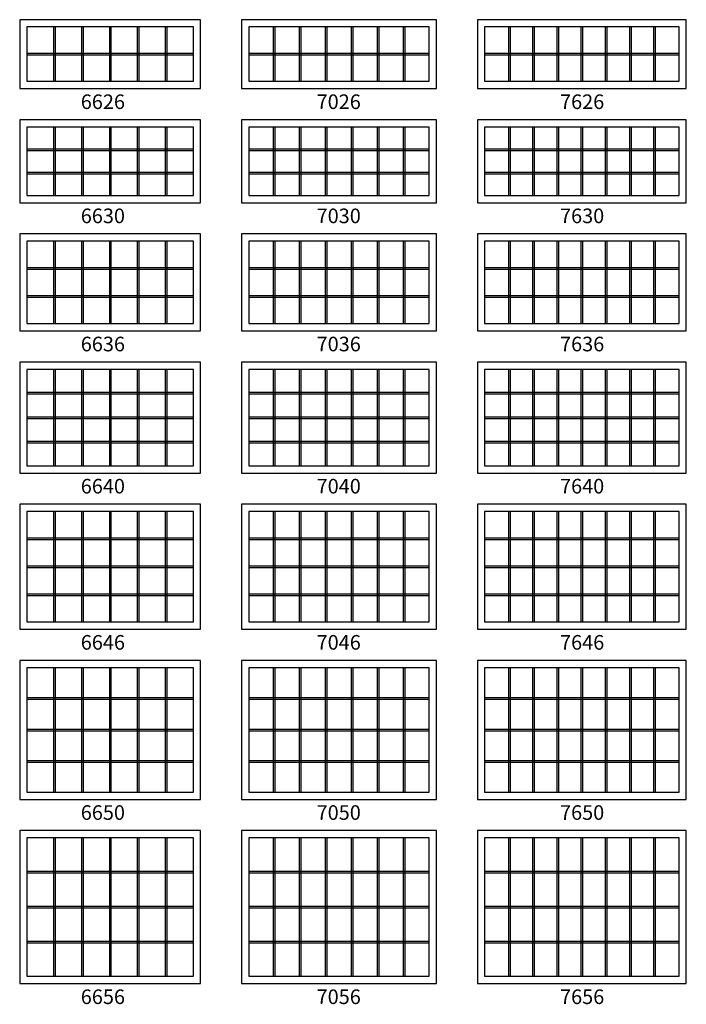
# Model space of a CAD drawing. Extents: x -22189 to -14661, y 1322 to 6146.
# Drawn here: x -20684 to -20398, y 5291 to 5713 of the extents above; entities that cross this region are included whole.
import ezdxf

# ---------------------------------------------------------------- set-up
doc = ezdxf.new("R2010")
doc.units = 0
doc.header["$LTSCALE"] = 6
doc.header["$MEASUREMENT"] = 0
for name, color, linetype in [('A-ANNO-TEXT', 4, 'CONTINUOUS'), ('A-ELEV-GLAZ-GRILLES', 3, 'CONTINUOUS'), ('A-ELEV-GLAZ-SIGHTLINES', 6, 'CONTINUOUS')]:
    doc.layers.add(name, color=color, linetype=linetype)
doc.styles.add('ADF Text', font='FRABK.TTF', dxfattribs={"width": 0.85})

msp = doc.modelspace()

# ---------------------------------------------------------------- linework, layer by layer
at = {"layer": 'A-ELEV-GLAZ-GRILLES', "linetype": 'Continuous', "ltscale": 0.5}
for p, q in [((-20669.493978, 5709.4883292), (-20669.493978, 5686.2382622)), ((-20668.784978, 5709.4883292), (-20668.784978, 5686.2382622)), ((-20657.5093138, 5709.4883292), (-20657.5093138, 5686.2382622)), ((-20656.8003138, 5709.4883292), (-20656.8003138, 5686.2382622)), ((-20645.5246497, 5709.4883292), (-20645.5246497, 5686.2382622)), ((-20644.8156497, 5709.4883292), (-20644.8156497, 5686.2382622)), ((-20633.5399855, 5709.4883292), (-20633.5399855, 5686.2382622)), ((-20632.8309855, 5709.4883292), (-20632.8309855, 5686.2382622)), ((-20621.5553214, 5709.4883292), (-20621.5553214, 5686.2382622)), ((-20620.8463214, 5709.4883292), (-20620.8463214, 5686.2382622)), ((-20575.3486459, 5709.4883292), (-20575.3486459, 5686.2382622)), ((-20574.6396459, 5709.4883292), (-20574.6396459, 5686.2382622)), ((-20564.2186459, 5709.4883292), (-20564.2186459, 5686.2382622)), ((-20563.5096459, 5709.4883292), (-20563.5096459, 5686.2382622)), ((-20553.0886459, 5709.4883292), (-20553.0886459, 5686.2382622)), ((-20552.3796459, 5709.4883292), (-20552.3796459, 5686.2382622)), ((-20541.9586459, 5709.4883292), (-20541.9586459, 5686.2382622)), ((-20541.2496459, 5709.4883292), (-20541.2496459, 5686.2382622)), ((-20530.8286459, 5709.4883292), (-20530.8286459, 5686.2382622)), ((-20530.1196459, 5709.4883292), (-20530.1196459, 5686.2382622)), ((-20519.6986459, 5709.4883292), (-20519.6986459, 5686.2382622)), ((-20518.9896459, 5709.4883292), (-20518.9896459, 5686.2382622)), ((-20474.5971497, 5709.4883292), (-20474.5971497, 5686.2382622)), ((-20473.8881497, 5709.4883292), (-20473.8881497, 5686.2382622)), ((-20464.2396497, 5709.4883292), (-20464.2396497, 5686.2382622)), ((-20463.5306497, 5709.4883292), (-20463.5306497, 5686.2382622)), ((-20453.8821497, 5709.4883292), (-20453.8821497, 5686.2382622)), ((-20453.1731497, 5709.4883292), (-20453.1731497, 5686.2382622)), ((-20443.5246497, 5709.4883292), (-20443.5246497, 5686.2382622)), ((-20442.8156497, 5709.4883292), (-20442.8156497, 5686.2382622)), ((-20433.1671497, 5709.4883292), (-20433.1671497, 5686.2382622)), ((-20432.4581497, 5709.4883292), (-20432.4581497, 5686.2382622)), ((-20422.8096497, 5709.4883292), (-20422.8096497, 5686.2382622)), ((-20422.1006497, 5709.4883292), (-20422.1006497, 5686.2382622)), ((-20412.4521497, 5709.4883292), (-20412.4521497, 5686.2382622)), ((-20411.7431497, 5709.4883292), (-20411.7431497, 5686.2382622)), ((-20680.7952167, 5698.2177957), (-20609.5450827, 5698.2177957)), ((-20680.7952167, 5697.5087957), (-20609.5450827, 5697.5087957)), ((-20585.7952167, 5698.2177957), (-20508.5450827, 5698.2177957)), ((-20585.7952167, 5697.5087957), (-20508.5450827, 5697.5087957)), ((-20484.7952167, 5698.2177957), (-20401.5450827, 5698.2177957)), ((-20484.7952167, 5697.5087957), (-20401.5450827, 5697.5087957)), ((-20669.493978, 5666.6132622), (-20669.493978, 5637.3632622)), ((-20668.784978, 5666.6132622), (-20668.784978, 5637.3632622)), ((-20657.5093138, 5666.6132622), (-20657.5093138, 5637.3632622)), ((-20656.8003138, 5666.6132622), (-20656.8003138, 5637.3632622)), ((-20645.5246497, 5666.6132622), (-20645.5246497, 5637.3632622)), ((-20644.8156497, 5666.6132622), (-20644.8156497, 5637.3632622)), ((-20633.5399855, 5666.6132622), (-20633.5399855, 5637.3632622)), ((-20632.8309855, 5666.6132622), (-20632.8309855, 5637.3632622)), ((-20621.5553214, 5666.6132622), (-20621.5553214, 5637.3632622)), ((-20620.8463214, 5666.6132622), (-20620.8463214, 5637.3632622)), ((-20575.3486459, 5666.6132622), (-20575.3486459, 5637.3632622)), ((-20574.6396459, 5666.6132622), (-20574.6396459, 5637.3632622)), ((-20564.2186459, 5666.6132622), (-20564.2186459, 5637.3632622)), ((-20563.5096459, 5666.6132622), (-20563.5096459, 5637.3632622)), ((-20553.0886459, 5666.6132622), (-20553.0886459, 5637.3632622)), ((-20552.3796459, 5666.6132622), (-20552.3796459, 5637.3632622)), ((-20541.9586459, 5666.6132622), (-20541.9586459, 5637.3632622)), ((-20541.2496459, 5666.6132622), (-20541.2496459, 5637.3632622)), ((-20530.8286459, 5666.6132622), (-20530.8286459, 5637.3632622)), ((-20530.1196459, 5666.6132622), (-20530.1196459, 5637.3632622)), ((-20519.6986459, 5666.6132622), (-20519.6986459, 5637.3632622)), ((-20518.9896459, 5666.6132622), (-20518.9896459, 5637.3632622)), ((-20474.5971497, 5666.6132622), (-20474.5971497, 5637.3632622)), ((-20473.8881497, 5666.6132622), (-20473.8881497, 5637.3632622)), ((-20464.2396497, 5666.6132622), (-20464.2396497, 5637.3632622)), ((-20463.5306497, 5666.6132622), (-20463.5306497, 5637.3632622)), ((-20453.8821497, 5666.6132622), (-20453.8821497, 5637.3632622)), ((-20453.1731497, 5666.6132622), (-20453.1731497, 5637.3632622)), ((-20443.5246497, 5666.6132622), (-20443.5246497, 5637.3632622)), ((-20442.8156497, 5666.6132622), (-20442.8156497, 5637.3632622)), ((-20433.1671497, 5666.6132622), (-20433.1671497, 5637.3632622)), ((-20432.4581497, 5666.6132622), (-20432.4581497, 5637.3632622)), ((-20422.8096497, 5666.6132622), (-20422.8096497, 5637.3632622)), ((-20422.1006497, 5666.6132622), (-20422.1006497, 5637.3632622)), ((-20412.4521497, 5666.6132622), (-20412.4521497, 5637.3632622)), ((-20411.7431497, 5666.6132622), (-20411.7431497, 5637.3632622)), ((-20680.7952167, 5657.3267622), (-20609.5450827, 5657.3267622)), ((-20680.7952167, 5656.6177622), (-20609.5450827, 5656.6177622)), ((-20585.7952167, 5657.3267622), (-20508.5450827, 5657.3267622)), ((-20585.7952167, 5656.6177622), (-20508.5450827, 5656.6177622)), ((-20484.7952167, 5657.3267622), (-20401.5450827, 5657.3267622)), ((-20484.7952167, 5656.6177622), (-20401.5450827, 5656.6177622)), ((-20680.7952167, 5647.3577622), (-20609.5450827, 5647.3577622)), ((-20680.7952167, 5646.6487622), (-20609.5450827, 5646.6487622)), ((-20585.7952167, 5647.3577622), (-20508.5450827, 5647.3577622)), ((-20585.7952167, 5646.6487622), (-20508.5450827, 5646.6487622)), ((-20484.7952167, 5647.3577622), (-20401.5450827, 5647.3577622)), ((-20484.7952167, 5646.6487622), (-20401.5450827, 5646.6487622)), ((-20669.493978, 5617.7382622), (-20669.493978, 5582.4882622)), ((-20668.784978, 5617.7382622), (-20668.784978, 5582.4882622)), ((-20657.5093138, 5617.7382622), (-20657.5093138, 5582.4882622)), ((-20656.8003138, 5617.7382622), (-20656.8003138, 5582.4882622)), ((-20645.5246497, 5617.7382622), (-20645.5246497, 5582.4882622)), ((-20644.8156497, 5617.7382622), (-20644.8156497, 5582.4882622)), ((-20633.5399855, 5617.7382622), (-20633.5399855, 5582.4882622)), ((-20632.8309855, 5617.7382622), (-20632.8309855, 5582.4882622)), ((-20621.5553214, 5617.7382622), (-20621.5553214, 5582.4882622)), ((-20620.8463214, 5617.7382622), (-20620.8463214, 5582.4882622)), ((-20575.3486459, 5617.7382622), (-20575.3486459, 5582.4882622)), ((-20574.6396459, 5617.7382622), (-20574.6396459, 5582.4882622)), ((-20564.2186459, 5617.7382622), (-20564.2186459, 5582.4882622)), ((-20563.5096459, 5617.7382622), (-20563.5096459, 5582.4882622)), ((-20553.0886459, 5617.7382622), (-20553.0886459, 5582.4882622)), ((-20552.3796459, 5617.7382622), (-20552.3796459, 5582.4882622)), ((-20541.9586459, 5617.7382622), (-20541.9586459, 5582.4882622)), ((-20541.2496459, 5617.7382622), (-20541.2496459, 5582.4882622)), ((-20530.8286459, 5617.7382622), (-20530.8286459, 5582.4882622)), ((-20530.1196459, 5617.7382622), (-20530.1196459, 5582.4882622)), ((-20519.6986459, 5617.7382622), (-20519.6986459, 5582.4882622)), ((-20518.9896459, 5617.7382622), (-20518.9896459, 5582.4882622)), ((-20474.5971497, 5617.7382622), (-20474.5971497, 5582.4882622)), ((-20473.8881497, 5617.7382622), (-20473.8881497, 5582.4882622)), ((-20464.2396497, 5617.7382622), (-20464.2396497, 5582.4882622)), ((-20463.5306497, 5617.7382622), (-20463.5306497, 5582.4882622)), ((-20453.8821497, 5617.7382622), (-20453.8821497, 5582.4882622)), ((-20453.1731497, 5617.7382622), (-20453.1731497, 5582.4882622)), ((-20443.5246497, 5617.7382622), (-20443.5246497, 5582.4882622)), ((-20442.8156497, 5617.7382622), (-20442.8156497, 5582.4882622)), ((-20433.1671497, 5617.7382622), (-20433.1671497, 5582.4882622)), ((-20432.4581497, 5617.7382622), (-20432.4581497, 5582.4882622)), ((-20422.8096497, 5617.7382622), (-20422.8096497, 5582.4882622)), ((-20422.1006497, 5617.7382622), (-20422.1006497, 5582.4882622)), ((-20412.4521497, 5617.7382622), (-20412.4521497, 5582.4882622)), ((-20411.7431497, 5617.7382622), (-20411.7431497, 5582.4882622)), ((-20680.7952167, 5606.4517622), (-20609.5450827, 5606.4517622)), ((-20680.7952167, 5605.7427622), (-20609.5450827, 5605.7427622)), ((-20585.7952167, 5606.4517622), (-20508.5450827, 5606.4517622)), ((-20585.7952167, 5605.7427622), (-20508.5450827, 5605.7427622)), ((-20484.7952167, 5606.4517622), (-20401.5450827, 5606.4517622)), ((-20484.7952167, 5605.7427622), (-20401.5450827, 5605.7427622)), ((-20680.7952167, 5594.4827622), (-20609.5450827, 5594.4827622)), ((-20680.7952167, 5593.7737622), (-20609.5450827, 5593.7737622)), ((-20585.7952167, 5594.4827622), (-20508.5450827, 5594.4827622)), ((-20585.7952167, 5593.7737622), (-20508.5450827, 5593.7737622)), ((-20484.7952167, 5594.4827622), (-20401.5450827, 5594.4827622)), ((-20484.7952167, 5593.7737622), (-20401.5450827, 5593.7737622)), ((-20669.493978, 5562.8632622), (-20669.493978, 5521.6132622)), ((-20668.784978, 5562.8632622), (-20668.784978, 5521.6132622)), ((-20657.5093138, 5562.8632622), (-20657.5093138, 5521.6132622)), ((-20656.8003138, 5562.8632622), (-20656.8003138, 5521.6132622)), ((-20645.5246497, 5562.8632622), (-20645.5246497, 5521.6132622)), ((-20644.8156497, 5562.8632622), (-20644.8156497, 5521.6132622)), ((-20633.5399855, 5562.8632622), (-20633.5399855, 5521.6132622)), ((-20632.8309855, 5562.8632622), (-20632.8309855, 5521.6132622)), ((-20621.5553214, 5562.8632622), (-20621.5553214, 5521.6132622)), ((-20620.8463214, 5562.8632622), (-20620.8463214, 5521.6132622)), ((-20575.3486459, 5562.8632622), (-20575.3486459, 5521.6132622)), ((-20574.6396459, 5562.8632622), (-20574.6396459, 5521.6132622)), ((-20564.2186459, 5562.8632622), (-20564.2186459, 5521.6132622)), ((-20563.5096459, 5562.8632622), (-20563.5096459, 5521.6132622)), ((-20553.0886459, 5562.8632622), (-20553.0886459, 5521.6132622)), ((-20552.3796459, 5562.8632622), (-20552.3796459, 5521.6132622)), ((-20541.9586459, 5562.8632622), (-20541.9586459, 5521.6132622)), ((-20541.2496459, 5562.8632622), (-20541.2496459, 5521.6132622)), ((-20530.8286459, 5562.8632622), (-20530.8286459, 5521.6132622)), ((-20530.1196459, 5562.8632622), (-20530.1196459, 5521.6132622)), ((-20519.6986459, 5562.8632622), (-20519.6986459, 5521.6132622)), ((-20518.9896459, 5562.8632622), (-20518.9896459, 5521.6132622)), ((-20474.5971497, 5562.8632622), (-20474.5971497, 5521.6132622)), ((-20473.8881497, 5562.8632622), (-20473.8881497, 5521.6132622)), ((-20464.2396497, 5562.8632622), (-20464.2396497, 5521.6132622)), ((-20463.5306497, 5562.8632622), (-20463.5306497, 5521.6132622)), ((-20453.8821497, 5562.8632622), (-20453.8821497, 5521.6132622)), ((-20453.1731497, 5562.8632622), (-20453.1731497, 5521.6132622)), ((-20443.5246497, 5562.8632622), (-20443.5246497, 5521.6132622)), ((-20442.8156497, 5562.8632622), (-20442.8156497, 5521.6132622)), ((-20433.1671497, 5562.8632622), (-20433.1671497, 5521.6132622)), ((-20432.4581497, 5562.8632622), (-20432.4581497, 5521.6132622)), ((-20422.8096497, 5562.8632622), (-20422.8096497, 5521.6132622)), ((-20422.1006497, 5562.8632622), (-20422.1006497, 5521.6132622)), ((-20412.4521497, 5562.8632622), (-20412.4521497, 5521.6132622)), ((-20411.7431497, 5562.8632622), (-20411.7431497, 5521.6132622)), ((-20680.7952167, 5553.0697622), (-20609.5450827, 5553.0697622)), ((-20585.7952167, 5553.0697622), (-20508.5450827, 5553.0697622)), ((-20484.7952167, 5553.0697622), (-20401.5450827, 5553.0697622)), ((-20680.7952167, 5552.3607622), (-20609.5450827, 5552.3607622)), ((-20585.7952167, 5552.3607622), (-20508.5450827, 5552.3607622)), ((-20484.7952167, 5552.3607622), (-20401.5450827, 5552.3607622)), ((-20680.7952167, 5542.5927622), (-20609.5450827, 5542.5927622)), ((-20680.7952167, 5541.8837622), (-20609.5450827, 5541.8837622)), ((-20585.7952167, 5542.5927622), (-20508.5450827, 5542.5927622)), ((-20585.7952167, 5541.8837622), (-20508.5450827, 5541.8837622)), ((-20484.7952167, 5542.5927622), (-20401.5450827, 5542.5927622)), ((-20484.7952167, 5541.8837622), (-20401.5450827, 5541.8837622)), ((-20680.7952167, 5532.1157622), (-20609.5450827, 5532.1157622)), ((-20585.7952167, 5532.1157622), (-20508.5450827, 5532.1157622)), ((-20484.7952167, 5532.1157622), (-20401.5450827, 5532.1157622)), ((-20680.7952167, 5531.4067622), (-20609.5450827, 5531.4067622)), ((-20585.7952167, 5531.4067622), (-20508.5450827, 5531.4067622)), ((-20484.7952167, 5531.4067622), (-20401.5450827, 5531.4067622)), ((-20669.493978, 5501.9882622), (-20669.493978, 5454.7382622)), ((-20668.784978, 5501.9882622), (-20668.784978, 5454.7382622)), ((-20657.5093138, 5501.9882622), (-20657.5093138, 5454.7382622)), ((-20656.8003138, 5501.9882622), (-20656.8003138, 5454.7382622)), ((-20645.5246497, 5501.9882622), (-20645.5246497, 5454.7382622)), ((-20644.8156497, 5501.9882622), (-20644.8156497, 5454.7382622)), ((-20633.5399855, 5501.9882622), (-20633.5399855, 5454.7382622)), ((-20632.8309855, 5501.9882622), (-20632.8309855, 5454.7382622)), ((-20621.5553214, 5501.9882622), (-20621.5553214, 5454.7382622)), ((-20620.8463214, 5501.9882622), (-20620.8463214, 5454.7382622)), ((-20575.3486459, 5501.9882622), (-20575.3486459, 5454.7382622)), ((-20574.6396459, 5501.9882622), (-20574.6396459, 5454.7382622)), ((-20564.2186459, 5501.9882622), (-20564.2186459, 5454.7382622)), ((-20563.5096459, 5501.9882622), (-20563.5096459, 5454.7382622)), ((-20553.0886459, 5501.9882622), (-20553.0886459, 5454.7382622)), ((-20552.3796459, 5501.9882622), (-20552.3796459, 5454.7382622)), ((-20541.9586459, 5501.9882622), (-20541.9586459, 5454.7382622)), ((-20541.2496459, 5501.9882622), (-20541.2496459, 5454.7382622)), ((-20530.8286459, 5501.9882622), (-20530.8286459, 5454.7382622)), ((-20530.1196459, 5501.9882622), (-20530.1196459, 5454.7382622)), ((-20519.6986459, 5501.9882622), (-20519.6986459, 5454.7382622)), ((-20518.9896459, 5501.9882622), (-20518.9896459, 5454.7382622)), ((-20474.5971497, 5501.9882622), (-20474.5971497, 5454.7382622)), ((-20473.8881497, 5501.9882622), (-20473.8881497, 5454.7382622)), ((-20464.2396497, 5501.9882622), (-20464.2396497, 5454.7382622)), ((-20463.5306497, 5501.9882622), (-20463.5306497, 5454.7382622)), ((-20453.8821497, 5501.9882622), (-20453.8821497, 5454.7382622)), ((-20453.1731497, 5501.9882622), (-20453.1731497, 5454.7382622)), ((-20443.5246497, 5501.9882622), (-20443.5246497, 5454.7382622)), ((-20442.8156497, 5501.9882622), (-20442.8156497, 5454.7382622)), ((-20433.1671497, 5501.9882622), (-20433.1671497, 5454.7382622)), ((-20432.4581497, 5501.9882622), (-20432.4581497, 5454.7382622)), ((-20422.8096497, 5501.9882622), (-20422.8096497, 5454.7382622)), ((-20422.1006497, 5501.9882622), (-20422.1006497, 5454.7382622)), ((-20412.4521497, 5501.9882622), (-20412.4521497, 5454.7382622)), ((-20411.7431497, 5501.9882622), (-20411.7431497, 5454.7382622)), ((-20680.7952167, 5490.6947622), (-20609.5450827, 5490.6947622)), ((-20680.7952167, 5489.9857622), (-20609.5450827, 5489.9857622)), ((-20585.7952167, 5490.6947622), (-20508.5450827, 5490.6947622)), ((-20585.7952167, 5489.9857622), (-20508.5450827, 5489.9857622)), ((-20484.7952167, 5490.6947622), (-20401.5450827, 5490.6947622)), ((-20484.7952167, 5489.9857622), (-20401.5450827, 5489.9857622)), ((-20680.7952167, 5478.7177622), (-20609.5450827, 5478.7177622)), ((-20680.7952167, 5478.0087622), (-20609.5450827, 5478.0087622)), ((-20585.7952167, 5478.7177622), (-20508.5450827, 5478.7177622)), ((-20585.7952167, 5478.0087622), (-20508.5450827, 5478.0087622)), ((-20484.7952167, 5478.7177622), (-20401.5450827, 5478.7177622)), ((-20484.7952167, 5478.0087622), (-20401.5450827, 5478.0087622)), ((-20680.7952167, 5466.7407622), (-20609.5450827, 5466.7407622)), ((-20680.7952167, 5466.0317622), (-20609.5450827, 5466.0317622)), ((-20585.7952167, 5466.7407622), (-20508.5450827, 5466.7407622)), ((-20585.7952167, 5466.0317622), (-20508.5450827, 5466.0317622)), ((-20484.7952167, 5466.7407622), (-20401.5450827, 5466.7407622)), ((-20484.7952167, 5466.0317622), (-20401.5450827, 5466.0317622)), ((-20669.493978, 5435.1132622), (-20669.493978, 5381.8632622)), ((-20668.784978, 5435.1132622), (-20668.784978, 5381.8632622)), ((-20657.5093138, 5435.1132622), (-20657.5093138, 5381.8632622)), ((-20656.8003138, 5435.1132622), (-20656.8003138, 5381.8632622)), ((-20645.5246497, 5435.1132622), (-20645.5246497, 5381.8632622)), ((-20644.8156497, 5435.1132622), (-20644.8156497, 5381.8632622)), ((-20633.5399855, 5435.1132622), (-20633.5399855, 5381.8632622)), ((-20632.8309855, 5435.1132622), (-20632.8309855, 5381.8632622)), ((-20621.5553214, 5435.1132622), (-20621.5553214, 5381.8632622)), ((-20620.8463214, 5435.1132622), (-20620.8463214, 5381.8632622)), ((-20575.3486459, 5435.1132622), (-20575.3486459, 5381.8632622)), ((-20574.6396459, 5435.1132622), (-20574.6396459, 5381.8632622)), ((-20564.2186459, 5435.1132622), (-20564.2186459, 5381.8632622)), ((-20563.5096459, 5435.1132622), (-20563.5096459, 5381.8632622)), ((-20553.0886459, 5435.1132622), (-20553.0886459, 5381.8632622)), ((-20552.3796459, 5435.1132622), (-20552.3796459, 5381.8632622)), ((-20541.9586459, 5435.1132622), (-20541.9586459, 5381.8632622)), ((-20541.2496459, 5435.1132622), (-20541.2496459, 5381.8632622)), ((-20530.8286459, 5435.1132622), (-20530.8286459, 5381.8632622)), ((-20530.1196459, 5435.1132622), (-20530.1196459, 5381.8632622)), ((-20519.6986459, 5435.1132622), (-20519.6986459, 5381.8632622)), ((-20518.9896459, 5435.1132622), (-20518.9896459, 5381.8632622)), ((-20474.5971497, 5435.1132622), (-20474.5971497, 5381.8632622)), ((-20473.8881497, 5435.1132622), (-20473.8881497, 5381.8632622)), ((-20464.2396497, 5435.1132622), (-20464.2396497, 5381.8632622)), ((-20463.5306497, 5435.1132622), (-20463.5306497, 5381.8632622)), ((-20453.8821497, 5435.1132622), (-20453.8821497, 5381.8632622)), ((-20453.1731497, 5435.1132622), (-20453.1731497, 5381.8632622)), ((-20443.5246497, 5435.1132622), (-20443.5246497, 5381.8632622)), ((-20442.8156497, 5435.1132622), (-20442.8156497, 5381.8632622)), ((-20433.1671497, 5435.1132622), (-20433.1671497, 5381.8632622)), ((-20432.4581497, 5435.1132622), (-20432.4581497, 5381.8632622)), ((-20422.8096497, 5435.1132622), (-20422.8096497, 5381.8632622)), ((-20422.1006497, 5435.1132622), (-20422.1006497, 5381.8632622)), ((-20412.4521497, 5435.1132622), (-20412.4521497, 5381.8632622)), ((-20411.7431497, 5435.1132622), (-20411.7431497, 5381.8632622)), ((-20680.7952167, 5422.3197622), (-20609.5450827, 5422.3197622)), ((-20585.7952167, 5422.3197622), (-20508.5450827, 5422.3197622)), ((-20484.7952167, 5422.3197622), (-20401.5450827, 5422.3197622)), ((-20680.7952167, 5421.6107622), (-20609.5450827, 5421.6107622)), ((-20585.7952167, 5421.6107622), (-20508.5450827, 5421.6107622)), ((-20484.7952167, 5421.6107622), (-20401.5450827, 5421.6107622)), ((-20680.7952167, 5408.8427622), (-20609.5450827, 5408.8427622)), ((-20680.7952167, 5408.1337622), (-20609.5450827, 5408.1337622)), ((-20585.7952167, 5408.8427622), (-20508.5450827, 5408.8427622)), ((-20585.7952167, 5408.1337622), (-20508.5450827, 5408.1337622)), ((-20484.7952167, 5408.8427622), (-20401.5450827, 5408.8427622)), ((-20484.7952167, 5408.1337622), (-20401.5450827, 5408.1337622)), ((-20680.7952167, 5395.3657622), (-20609.5450827, 5395.3657622)), ((-20680.7952167, 5394.6567622), (-20609.5450827, 5394.6567622)), ((-20585.7952167, 5395.3657622), (-20508.5450827, 5395.3657622)), ((-20585.7952167, 5394.6567622), (-20508.5450827, 5394.6567622)), ((-20484.7952167, 5395.3657622), (-20401.5450827, 5395.3657622)), ((-20484.7952167, 5394.6567622), (-20401.5450827, 5394.6567622)), ((-20669.493978, 5362.2382622), (-20669.493978, 5302.9882622)), ((-20668.784978, 5362.2382622), (-20668.784978, 5302.9882622)), ((-20657.5093138, 5362.2382622), (-20657.5093138, 5302.9882622)), ((-20656.8003138, 5362.2382622), (-20656.8003138, 5302.9882622)), ((-20645.5246497, 5362.2382622), (-20645.5246497, 5302.9882622)), ((-20644.8156497, 5362.2382622), (-20644.8156497, 5302.9882622)), ((-20633.5399855, 5362.2382622), (-20633.5399855, 5302.9882622)), ((-20632.8309855, 5362.2382622), (-20632.8309855, 5302.9882622)), ((-20621.5553214, 5362.2382622), (-20621.5553214, 5302.9882622)), ((-20620.8463214, 5362.2382622), (-20620.8463214, 5302.9882622)), ((-20575.3486459, 5362.2382622), (-20575.3486459, 5302.9882622)), ((-20574.6396459, 5362.2382622), (-20574.6396459, 5302.9882622)), ((-20564.2186459, 5362.2382622), (-20564.2186459, 5302.9882622)), ((-20563.5096459, 5362.2382622), (-20563.5096459, 5302.9882622)), ((-20553.0886459, 5362.2382622), (-20553.0886459, 5302.9882622)), ((-20552.3796459, 5362.2382622), (-20552.3796459, 5302.9882622)), ((-20541.9586459, 5362.2382622), (-20541.9586459, 5302.9882622)), ((-20541.2496459, 5362.2382622), (-20541.2496459, 5302.9882622)), ((-20530.8286459, 5362.2382622), (-20530.8286459, 5302.9882622)), ((-20530.1196459, 5362.2382622), (-20530.1196459, 5302.9882622)), ((-20519.6986459, 5362.2382622), (-20519.6986459, 5302.9882622)), ((-20518.9896459, 5362.2382622), (-20518.9896459, 5302.9882622)), ((-20474.5971497, 5362.2382622), (-20474.5971497, 5302.9882622)), ((-20473.8881497, 5362.2382622), (-20473.8881497, 5302.9882622)), ((-20464.2396497, 5362.2382622), (-20464.2396497, 5302.9882622)), ((-20463.5306497, 5362.2382622), (-20463.5306497, 5302.9882622)), ((-20453.8821497, 5362.2382622), (-20453.8821497, 5302.9882622)), ((-20453.1731497, 5362.2382622), (-20453.1731497, 5302.9882622)), ((-20443.5246497, 5362.2382622), (-20443.5246497, 5302.9882622)), ((-20442.8156497, 5362.2382622), (-20442.8156497, 5302.9882622)), ((-20433.1671497, 5362.2382622), (-20433.1671497, 5302.9882622)), ((-20432.4581497, 5362.2382622), (-20432.4581497, 5302.9882622)), ((-20422.8096497, 5362.2382622), (-20422.8096497, 5302.9882622)), ((-20422.1006497, 5362.2382622), (-20422.1006497, 5302.9882622)), ((-20412.4521497, 5362.2382622), (-20412.4521497, 5302.9882622)), ((-20411.7431497, 5362.2382622), (-20411.7431497, 5302.9882622)), ((-20680.7952167, 5347.9447622), (-20609.5450827, 5347.9447622)), ((-20680.7952167, 5347.2357622), (-20609.5450827, 5347.2357622)), ((-20585.7952167, 5347.9447622), (-20508.5450827, 5347.9447622)), ((-20585.7952167, 5347.2357622), (-20508.5450827, 5347.2357622)), ((-20484.7952167, 5347.9447622), (-20401.5450827, 5347.9447622)), ((-20484.7952167, 5347.2357622), (-20401.5450827, 5347.2357622)), ((-20680.7952167, 5332.9677622), (-20609.5450827, 5332.9677622)), ((-20680.7952167, 5332.2587622), (-20609.5450827, 5332.2587622)), ((-20585.7952167, 5332.9677622), (-20508.5450827, 5332.9677622)), ((-20585.7952167, 5332.2587622), (-20508.5450827, 5332.2587622)), ((-20484.7952167, 5332.9677622), (-20401.5450827, 5332.9677622)), ((-20484.7952167, 5332.2587622), (-20401.5450827, 5332.2587622)), ((-20680.7952167, 5317.9907622), (-20609.5450827, 5317.9907622)), ((-20680.7952167, 5317.2817622), (-20609.5450827, 5317.2817622)), ((-20585.7952167, 5317.9907622), (-20508.5450827, 5317.9907622)), ((-20585.7952167, 5317.2817622), (-20508.5450827, 5317.2817622)), ((-20484.7952167, 5317.9907622), (-20401.5450827, 5317.9907622)), ((-20484.7952167, 5317.2817622), (-20401.5450827, 5317.2817622))]:
    msp.add_line(p, q, dxfattribs=at)
at = {"layer": 'A-ELEV-GLAZ-SIGHTLINES', "ltscale": 0.5}
for points in [[(-20606.4201497, 5712.6132622), (-20683.9201497, 5712.6132622), (-20683.9201497, 5683.1132622), (-20606.4201497, 5683.1132622)], [(-20609.5450827, 5709.4883292), (-20680.7952167, 5709.4883292), (-20680.7952167, 5686.2382622), (-20609.5450827, 5686.2382622)], [(-20505.4201497, 5712.6132622), (-20588.9201497, 5712.6132622), (-20588.9201497, 5683.1132622), (-20505.4201497, 5683.1132622)], [(-20508.5450827, 5709.4883292), (-20585.7952167, 5709.4883292), (-20585.7952167, 5686.2382622), (-20508.5450827, 5686.2382622)], [(-20398.4201497, 5712.6132622), (-20487.9201497, 5712.6132622), (-20487.9201497, 5683.1132622), (-20398.4201497, 5683.1132622)], [(-20401.5450827, 5709.4883292), (-20484.7952167, 5709.4883292), (-20484.7952167, 5686.2382622), (-20401.5450827, 5686.2382622)], [(-20606.4201497, 5669.7382622), (-20683.9201497, 5669.7382622), (-20683.9201497, 5634.2382622), (-20606.4201497, 5634.2382622)], [(-20609.5451497, 5666.6132622), (-20680.7951497, 5666.6132622), (-20680.7951497, 5637.3632622), (-20609.5451497, 5637.3632622)], [(-20505.4201497, 5669.7382622), (-20588.9201497, 5669.7382622), (-20588.9201497, 5634.2382622), (-20505.4201497, 5634.2382622)], [(-20508.5451497, 5666.6132622), (-20585.7951497, 5666.6132622), (-20585.7951497, 5637.3632622), (-20508.5451497, 5637.3632622)], [(-20398.4201497, 5669.7382622), (-20487.9201497, 5669.7382622), (-20487.9201497, 5634.2382622), (-20398.4201497, 5634.2382622)], [(-20401.5451497, 5666.6132622), (-20484.7951497, 5666.6132622), (-20484.7951497, 5637.3632622), (-20401.5451497, 5637.3632622)], [(-20606.4201497, 5620.8632622), (-20683.9201497, 5620.8632622), (-20683.9201497, 5579.3632622), (-20606.4201497, 5579.3632622)], [(-20505.4201497, 5620.8632622), (-20588.9201497, 5620.8632622), (-20588.9201497, 5579.3632622), (-20505.4201497, 5579.3632622)], [(-20398.4201497, 5620.8632622), (-20487.9201497, 5620.8632622), (-20487.9201497, 5579.3632622), (-20398.4201497, 5579.3632622)], [(-20609.5451497, 5617.7382622), (-20680.7951497, 5617.7382622), (-20680.7951497, 5582.4882622), (-20609.5451497, 5582.4882622)], [(-20508.5451497, 5617.7382622), (-20585.7951497, 5617.7382622), (-20585.7951497, 5582.4882622), (-20508.5451497, 5582.4882622)], [(-20401.5451497, 5617.7382622), (-20484.7951497, 5617.7382622), (-20484.7951497, 5582.4882622), (-20401.5451497, 5582.4882622)], [(-20606.4201497, 5565.9882622), (-20683.9201497, 5565.9882622), (-20683.9201497, 5518.4882622), (-20606.4201497, 5518.4882622)], [(-20505.4201497, 5565.9882622), (-20588.9201497, 5565.9882622), (-20588.9201497, 5518.4882622), (-20505.4201497, 5518.4882622)], [(-20398.4201497, 5565.9882622), (-20487.9201497, 5565.9882622), (-20487.9201497, 5518.4882622), (-20398.4201497, 5518.4882622)], [(-20609.5451497, 5562.8632622), (-20680.7951497, 5562.8632622), (-20680.7951497, 5521.6132622), (-20609.5451497, 5521.6132622)], [(-20508.5451497, 5562.8632622), (-20585.7951497, 5562.8632622), (-20585.7951497, 5521.6132622), (-20508.5451497, 5521.6132622)], [(-20401.5451497, 5562.8632622), (-20484.7951497, 5562.8632622), (-20484.7951497, 5521.6132622), (-20401.5451497, 5521.6132622)], [(-20606.4201497, 5505.1132622), (-20683.9201497, 5505.1132622), (-20683.9201497, 5451.6132622), (-20606.4201497, 5451.6132622)], [(-20505.4201497, 5505.1132622), (-20588.9201497, 5505.1132622), (-20588.9201497, 5451.6132622), (-20505.4201497, 5451.6132622)], [(-20398.4201497, 5505.1132622), (-20487.9201497, 5505.1132622), (-20487.9201497, 5451.6132622), (-20398.4201497, 5451.6132622)], [(-20609.5451497, 5501.9882622), (-20680.7951497, 5501.9882622), (-20680.7951497, 5454.7382622), (-20609.5451497, 5454.7382622)], [(-20508.5451497, 5501.9882622), (-20585.7951497, 5501.9882622), (-20585.7951497, 5454.7382622), (-20508.5451497, 5454.7382622)], [(-20401.5451497, 5501.9882622), (-20484.7951497, 5501.9882622), (-20484.7951497, 5454.7382622), (-20401.5451497, 5454.7382622)], [(-20606.4201497, 5438.2382622), (-20683.9201497, 5438.2382622), (-20683.9201497, 5378.7382622), (-20606.4201497, 5378.7382622)], [(-20609.5451497, 5435.1132622), (-20680.7951497, 5435.1132622), (-20680.7951497, 5381.8632622), (-20609.5451497, 5381.8632622)], [(-20505.4201497, 5438.2382622), (-20588.9201497, 5438.2382622), (-20588.9201497, 5378.7382622), (-20505.4201497, 5378.7382622)], [(-20508.5451497, 5435.1132622), (-20585.7951497, 5435.1132622), (-20585.7951497, 5381.8632622), (-20508.5451497, 5381.8632622)], [(-20398.4201497, 5438.2382622), (-20487.9201497, 5438.2382622), (-20487.9201497, 5378.7382622), (-20398.4201497, 5378.7382622)], [(-20401.5451497, 5435.1132622), (-20484.7951497, 5435.1132622), (-20484.7951497, 5381.8632622), (-20401.5451497, 5381.8632622)], [(-20606.4201497, 5365.3632622), (-20683.9201497, 5365.3632622), (-20683.9201497, 5299.8632622), (-20606.4201497, 5299.8632622)], [(-20505.4201497, 5365.3632622), (-20588.9201497, 5365.3632622), (-20588.9201497, 5299.8632622), (-20505.4201497, 5299.8632622)], [(-20398.4201497, 5365.3632622), (-20487.9201497, 5365.3632622), (-20487.9201497, 5299.8632622), (-20398.4201497, 5299.8632622)], [(-20609.5451497, 5362.2382622), (-20680.7951497, 5362.2382622), (-20680.7951497, 5302.9882622), (-20609.5451497, 5302.9882622)], [(-20508.5451497, 5362.2382622), (-20585.7951497, 5362.2382622), (-20585.7951497, 5302.9882622), (-20508.5451497, 5302.9882622)], [(-20401.5451497, 5362.2382622), (-20484.7951497, 5362.2382622), (-20484.7951497, 5302.9882622), (-20401.5451497, 5302.9882622)]]:
    msp.add_lwpolyline(points, close=True, dxfattribs=at)

# ---------------------------------------------------------------- texts
at = {"layer": 'A-ANNO-TEXT', "char_height": 6.25, "width": 34.221391217, "attachment_point": 2, "line_spacing_factor": 1.04, "style": 'ADF Text'}
for s, insert in [('6626', (-20648.289653, 5680.6132622)), ('7026', (-20547.289653, 5680.6132622)), ('7626', (-20443.0362926, 5680.6132622)), ('6630', (-20648.289653, 5631.7382622)), ('7030', (-20547.289653, 5631.7382622)), ('7630', (-20443.0362926, 5631.7382622)), ('6636', (-20648.289653, 5576.8632622)), ('7036', (-20547.289653, 5576.8632622)), ('7636', (-20443.0362926, 5576.8632622)), ('6640', (-20648.289653, 5515.9882622)), ('7040', (-20547.289653, 5515.9882622)), ('7640', (-20443.0362926, 5515.9882622)), ('6646', (-20648.289653, 5449.1132622)), ('7046', (-20547.289653, 5449.1132622)), ('7646', (-20443.0362926, 5449.1132622)), ('6650', (-20648.289653, 5376.2382622)), ('7050', (-20547.289653, 5376.2382622)), ('7650', (-20443.0362926, 5376.2382622)), ('6656', (-20648.289653, 5297.3632622)), ('7056', (-20547.289653, 5297.3632622)), ('7656', (-20443.0362926, 5297.3632622))]:
    msp.add_mtext(s, dxfattribs=dict(at, insert=insert))

doc.saveas('drawing.dxf')
